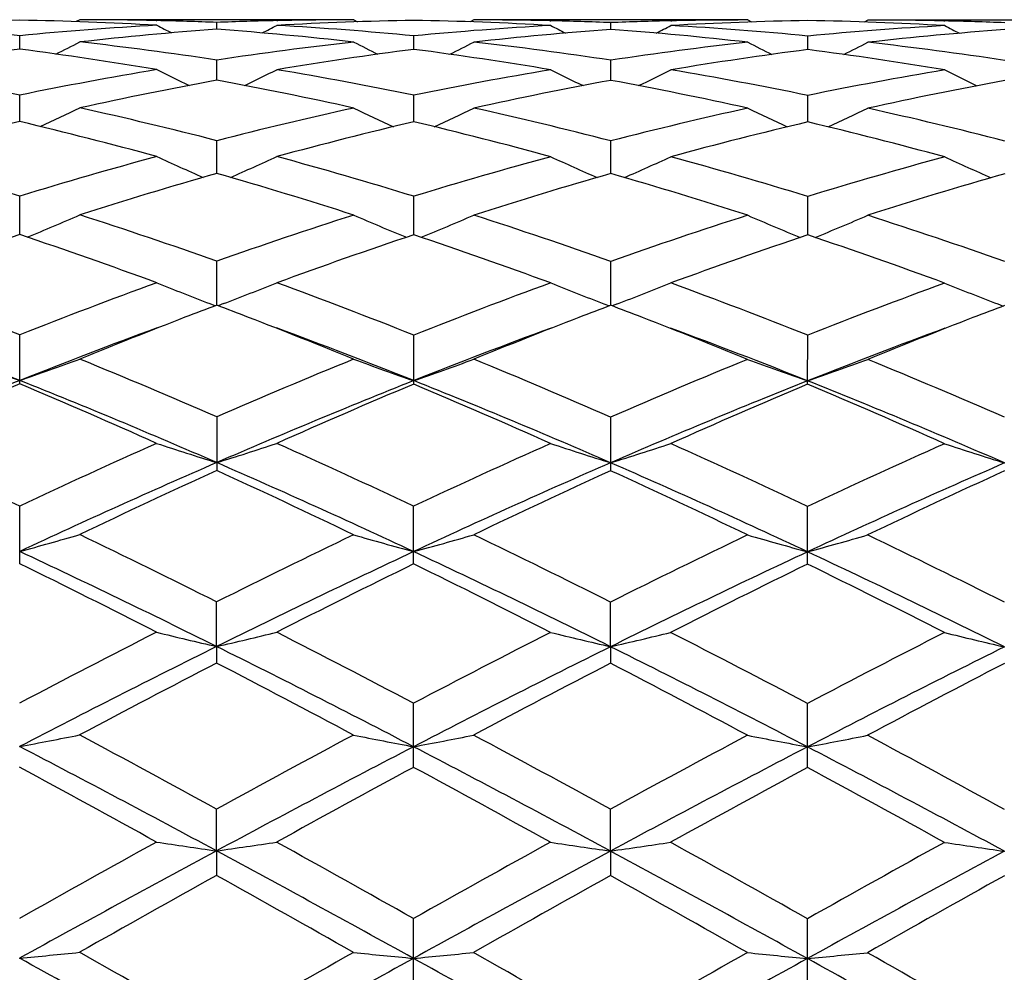
# Model space of a CAD drawing. Units: inches. Extents: x 0 to 11, y 0 to 8.5.
# Drawn here: x 7.3 to 7.3, y 4.8 to 4.9 of the extents above; entities that cross this region are included whole.
import ezdxf

# ---------------------------------------------------------------- set-up
doc = ezdxf.new("R2010")
doc.units = ezdxf.units.IN
doc.header["$LTSCALE"] = 0.605
doc.header["$MEASUREMENT"] = 0
doc.layers.get('0').update_dxf_attribs({"linetype": 'CONTINUOUS'})

msp = doc.modelspace()

# ---------------------------------------------------------------- linework, layer by layer
at = {"color": 7, "linetype": 'CONTINUOUS'}
for p, q in [((7.265093278, 4.917384046), (7.264757495, 4.9172100372)), ((7.2894902359, 4.9173731685), (7.2650932769, 4.9173840451)), ((7.2718707706, 4.9173068753), (7.2719526898, 4.9173050357)), ((7.2772924745, 4.9165329013), (7.2772927084, 4.9171384285)), ((7.2826342485, 4.9173001704), (7.2827133222, 4.9173020384)), ((7.2894902359, 4.9173731685), (7.2898262321, 4.9171989)), ((7.3001908576, 4.9173683966), (7.2998551059, 4.9171943621)), ((7.3245887625, 4.9173575211), (7.3001908604, 4.917368398)), ((7.3069676258, 4.9172911987), (7.3070519633, 4.9172893037)), ((7.3123898502, 4.9165174466), (7.3123900931, 4.9171226794)), ((7.3177293032, 4.9172844138), (7.3178117643, 4.9172863624)), ((7.3245887625, 4.9173575211), (7.3249245722, 4.9171833203)), ((7.3352888953, 4.9173527506), (7.3349530142, 4.9171786621)), ((7.3596864915, 4.917341874), (7.3352888958, 4.9173527508)), ((7.3420657884, 4.9172755503), (7.3421479867, 4.9172737035)), ((7.259743429, 4.9147558865), (7.2597439634, 4.9159604937)), ((7.2948402689, 4.9147399793), (7.2948409039, 4.9159450302)), ((7.3299376275, 4.9147243463), (7.3299381617, 4.915929382)), ((7.277290507, 4.9119939259), (7.2772912144, 4.9137872943)), ((7.3123878686, 4.9119787613), (7.312388599, 4.9137712555)), ((7.2597405551, 4.9083066274), (7.2597416047, 4.9106696318)), ((7.2948373213, 4.9082904876), (7.2948385452, 4.9106543775)), ((7.3299347543, 4.9082748829), (7.329935803, 4.910638728)), ((7.2772868519, 4.903695918), (7.2772880139, 4.9066082546)), ((7.3123842021, 4.9036810271), (7.3123853983, 4.906591941)), ((7.2597360679, 4.8982404081), (7.2597375929, 4.9016709749)), ((7.2948327739, 4.8982241205), (7.2948345336, 4.9016559148)), ((7.3299302682, 4.8982084774), (7.3299317914, 4.901640264)), ((7.2772816573, 4.8919578987), (7.2772832298, 4.8958771956)), ((7.3123789976, 4.8919432366), (7.3123806141, 4.895860633)), ((7.2766783122, 4.8920947495), (7.2771596281, 4.8919115193)), ((7.2778852105, 4.8920941931), (7.2774035287, 4.8919112305)), ((7.3117757542, 4.8920800518), (7.3122570114, 4.8918968545)), ((7.3129824492, 4.8920795089), (7.3125008712, 4.8918965865)), ((7.3468724217, 4.8920643552), (7.347353903, 4.8918810988)), ((7.2597301358, 4.8849440405), (7.2597320824, 4.8893103364)), ((7.2948270758, 4.8849275888), (7.2948290231, 4.889295448)), ((7.3299243337, 4.8849119472), (7.3299262809, 4.889279796)), ((7.2772770461, 4.8820065061), (7.277274917, 4.8772308175)), ((7.3123744303, 4.8819897297), (7.3123723022, 4.877216357)), ((7.2597229959, 4.8689285077), (7.2597252848, 4.8740627287)), ((7.2948199358, 4.8689119241), (7.2948222255, 4.8740479828)), ((7.3299171936, 4.868896283), (7.3299194834, 4.8740323298)), ((7.2772681067, 4.8615533248), (7.2772697002, 4.8655292288)), ((7.3123654457, 4.8615382887), (7.3123670844, 4.865512282)), ((7.2772681067, 4.8615533248), (7.2772672712, 4.8600806848)), ((7.3123654457, 4.8615382887), (7.3123646565, 4.8600663801)), ((7.2948118579, 4.8507925884), (7.2948144021, 4.8564994708)), ((7.3299091157, 4.8507769476), (7.32991166, 4.8564838171)), ((7.2772599922, 4.8433518179), (7.2772614747, 4.8470785763)), ((7.3123573311, 4.843336547), (7.3123588588, 4.847061509)), ((7.2772599922, 4.8433518179), (7.277258839, 4.8411665613)), ((7.3123573311, 4.843336547), (7.3123562244, 4.8411523609)), ((7.2948031526, 4.8312658976), (7.2948058535, 4.8373242914)), ((7.3299004105, 4.831250257), (7.3299031114, 4.8373086372))]:
    msp.add_line(p, q, dxfattribs=at)
for centre, radius, start, end in [((7.2649743381, 4.6067594868), 0.3106247769, 90.9646922066, 93.2164615755), ((7.2296200269, 4.6028049426), 0.3146010978, 84.5053502964, 86.7335733268), ((7.2896667543, 4.6017601249), 0.3156219972, 93.2192515472, 95.440141605), ((7.2542388526, 4.6068163388), 0.3105727026, 86.7322070384, 88.984226902), ((7.2649548265, 4.6075667748), 0.3098173012, 88.720899967, 89.9743958065), ((7.3879560788, 5.1408769563), 0.2522538383, 242.618791927, 242.9533623047), ((7.2649404802, 4.6068916618), 0.3104925664, 87.7200183216, 88.7059136895), ((7.289369052, 4.6069119013), 0.3104614892, 91.2430079981, 92.2292559641), ((7.1669159324, 5.1408475772), 0.252100825, 296.9912763111, 297.3261747049), ((7.3000757889, 4.606658791), 0.3107098568, 90.9652597159, 93.2161246703), ((7.2647288652, 4.6029129256), 0.3144770792, 84.5053544588, 86.7341701802), ((7.2893528, 4.6075970711), 0.3097761279, 89.9745800444, 91.2281230767), ((7.3247691663, 4.6015647183), 0.3158016488, 93.2179887236, 95.4380347027), ((7.2893169071, 4.6061832589), 0.3111903406, 86.7347868434, 88.9827652357), ((7.300052437, 4.6077372239), 0.3096312051, 88.7202708507, 89.9743857035), ((7.4232738929, 5.1413248001), 0.2527659129, 242.6231228626, 242.9569037629), ((7.3000336587, 4.6068525674), 0.3105160606, 87.7194141889, 88.7048866903), ((7.3244715558, 4.6068225962), 0.3105351886, 91.2440876671, 92.2296718499), ((7.2018873523, 5.1410939499), 0.2523903598, 296.9894460035, 297.3238041604), ((7.3351736522, 4.6065397542), 0.3108132424, 90.9650505387, 93.2155722484), ((7.2998167312, 4.602733171), 0.314641331, 84.5065135171, 86.7345656418), ((7.3244516675, 4.6076651456), 0.3096924058, 89.9746362295, 91.2285339091), ((7.3598478937, 4.6018182878), 0.3155318868, 93.2175980079, 95.4393178842), ((7.3244095027, 4.6060908103), 0.3112672131, 86.7349629705, 88.9821584737), ((7.3351499065, 4.6076651778), 0.3096876042, 88.7203756809, 89.9742854081), ((7.4581786496, 5.1409554974), 0.2523639156, 242.6247609699, 242.9591613561), ((7.335135244, 4.6070183862), 0.3103345621, 87.7189243009, 88.705156253), ((7.300511523, 4.5999234448), 0.3174596937, 94.1943737883, 96.4058547199), ((7.25378077, 4.5999002797), 0.3175043287, 83.5424852869, 85.7532751638), ((7.3355763121, 4.6003188766), 0.3170475227, 94.1939296967, 96.4082539686), ((7.288789721, 4.5989582898), 0.3184348686, 83.5452157424, 85.7497519378), ((7.3706946338, 4.6001029104), 0.3172488542, 94.1951216613, 96.4078566674), ((7.1496291361, 5.1421634034), 0.2544659349, 296.4439871631, 296.9843690779), ((7.228273533, 4.590170521), 0.3273080339, 81.3869761785, 83.5411305201), ((7.3259766204, 4.5905080085), 0.3269247091, 96.4079925575, 98.5643048728), ((7.4048786282, 5.1415054018), 0.253855796, 242.9642377264, 243.5061834875), ((7.184838815, 5.1418723777), 0.2541696751, 296.4489983184, 296.9900173037), ((7.2635515688, 4.5916030884), 0.3258487125, 81.3802364828, 83.5440140257), ((7.3611170566, 4.5902177188), 0.327202313, 96.4099179744, 98.5646078761), ((7.4400244514, 5.1415453855), 0.2539268471, 242.960437706, 243.5020728638), ((7.2200626308, 5.1416262159), 0.2539071834, 296.4466470354, 296.9883332653), ((7.2987020627, 4.5920106126), 0.3254223263, 81.3783799379, 83.5448139171), ((7.3020039812, 4.5874906281), 0.3299825303, 97.3580252963, 99.4995112644), ((7.2172075642, 4.5876596268), 0.3298503132, 80.448561368, 82.5907874197), ((7.3371593969, 4.5870826104), 0.3303789132, 97.3593735057, 99.4980159438), ((7.2522784633, 4.5873546868), 0.3301403038, 80.4520363325, 82.5927744034), ((7.3722572763, 4.5869964296), 0.3304489475, 97.3579141136, 99.4964808143), ((7.2870457044, 4.5851625908), 0.3323411407, 80.4583791861, 82.5847281852), ((7.1906527069, 4.574596139), 0.3431015423, 78.3831645394, 80.4554440929), ((7.3290352336, 4.5718383289), 0.3458442696, 99.5023261954, 101.558057476), ((7.3863371489, 5.1426307802), 0.2566041534, 243.5248671977, 244.2390467557), ((7.1685272469, 5.142612877), 0.2564670887, 295.7054062913, 296.4201782755), ((7.2253699313, 4.572528585), 0.3451882673, 78.3900237928, 80.4495080375), ((7.3641346164, 4.5716919963), 0.3459731801, 99.4987712893, 101.5541043887), ((7.4216507769, 5.1430881108), 0.2571230919, 243.5290972036, 244.2415918183), ((7.2034940411, 5.1428787621), 0.256776285, 295.7042596577, 296.4178572278), ((7.2608853852, 4.574697413), 0.3429643236, 78.3850148262, 80.4582170898), ((7.3991271066, 4.5722717953), 0.3453688139, 99.4981334158, 101.5568615421), ((7.456572426, 5.1427384958), 0.2567464121, 243.5307094575, 244.2444024417), ((7.3405251038, 4.5676523738), 0.3500995796, 100.4058258888, 102.4429974733), ((7.2136766213, 4.5674183941), 0.3503983401, 77.5050193501, 79.5401147112), ((7.375463774, 4.5684947525), 0.3492274685, 100.4056263809, 102.4478699014), ((7.2488904846, 4.5680079742), 0.3497824944, 77.5020154306, 79.5408929561), ((7.4106880455, 4.5678773546), 0.3498422837, 100.4083257025, 102.4468150586), ((7.1520660136, 5.145183468), 0.2613573705, 294.7684561262, 295.6230875526), ((7.1847264249, 4.5468928765), 0.3714334409, 75.5697628097, 77.5046705728), ((7.3693799093, 4.5474932914), 0.3707350456, 102.4448269717, 104.3830616376), ((7.402443515, 5.1444921835), 0.2607150147, 244.3255212088, 245.1826619274), ((7.18728964, 5.1448475119), 0.2610140555, 294.772719973, 295.6285457803), ((7.2196051576, 4.5460515509), 0.3722869135, 75.5688148073, 77.4992806394), ((7.4046444579, 4.5468276539), 0.3714055416, 102.4482283589, 104.3831588762), ((7.4375827215, 5.1445226223), 0.2607741762, 244.3218527846, 245.178591902), ((7.2225065825, 5.1446011298), 0.2607545895, 294.7701039672, 295.6269185994), ((7.255746088, 4.550419091), 0.3677819075, 75.5561371397, 77.5100955584), ((7.3464557619, 4.5415361708), 0.3768820536, 103.3021235016, 105.2158939715), ((7.1727542207, 4.5418545869), 0.3766347122, 74.7316678245, 76.6465936171), ((7.3817590075, 4.5407049679), 0.3777227556, 103.3041296605, 105.21339397), ((7.2077865487, 4.5414579811), 0.3770198545, 74.7370991955, 76.6503950167), ((7.4168458114, 4.540660255), 0.3777486393, 103.3015722288, 105.2110293578), ((7.2427006345, 4.5407638604), 0.3777222913, 74.7375681189, 76.6471237086), ((7.1418813125, 4.5178497067), 0.4015082424, 72.930355573, 74.7426093994), ((7.378649574, 4.5129262176), 0.406524963, 105.2183976622, 107.00819225), ((7.383267717, 5.1477379239), 0.2668734384, 245.3441994646, 246.3154057733), ((7.1715928186, 5.1477248384), 0.2667473656, 293.6291220811, 294.6010293856), ((7.1759572411, 4.5142940705), 0.405192558, 72.939298521, 74.7348375291), ((7.4137257205, 4.5128471133), 0.4065801255, 105.2129056087, 107.0027501327), ((7.4185747759, 5.1482198741), 0.2674123525, 245.3482143984, 246.3171122044), ((7.2065568581, 5.1480201213), 0.2670846123, 293.628565178, 294.5988165812), ((7.2109992851, 4.5140219772), 0.4054539152, 72.942471301, 74.7371520037), ((7.4485208982, 4.5139154151), 0.4054552191, 105.2120769844, 107.0067196576), ((7.4535150701, 5.1478822521), 0.2670547689, 245.3497666558, 246.320138573), ((7.3914165266, 4.5058231084), 0.4139183613, 106.0055368809, 107.7706502382), ((7.1625786361, 4.5052632303), 0.4146161755, 72.177120789, 73.9389834448), ((7.4260733312, 4.5073451818), 0.4123194856, 106.0055768937, 107.7775395827), ((7.1980018233, 4.5063580451), 0.4134596379, 72.1728517861, 73.9398244745), ((7.461546462, 4.5061216639), 0.4135842043, 106.0095248702, 107.7759316906), ((7.155679998, 5.1534826263), 0.2760927616, 292.2886781857, 293.3448082208), ((7.1270893084, 4.4707567335), 0.4508720676, 70.5418218032, 72.1777442796), ((7.4267270235, 4.4717970339), 0.4496414472, 107.772066341, 109.4122106381), ((7.3988388629, 5.1527346331), 0.2753966246, 246.603810134, 247.6630937914), ((7.1909191467, 5.15307675), 0.275678382, 292.2920696473, 293.3499320061), ((7.1615993509, 4.4691014286), 0.4526128676, 70.5408217564, 72.170465172), ((7.4622664072, 4.4705239389), 0.450973452, 107.7766409486, 109.4121151978), ((7.4339698232, 5.1527523804), 0.2754401531, 246.6003765554, 247.6592754445), ((7.2261271021, 5.1528250078), 0.2754180567, 292.289406065, 293.3484049523), ((7.1972698699, 4.4708148664), 0.4507915418, 70.5363405397, 72.1724435363), ((7.4057696415, 4.4618055227), 0.4602186505, 108.5005326256, 110.1100190097), ((7.1134527362, 4.4623579747), 0.4597741824, 69.8371458847, 71.4481072431), ((7.4413940637, 4.4602764131), 0.4618206681, 108.5030365666, 110.1067304731), ((7.1484150505, 4.4618076341), 0.4603233189, 69.8440835092, 71.4533704005), ((7.4764495057, 4.4602986393), 0.4617714873, 108.499607682, 110.1037302925), ((7.1830308849, 4.4604674953), 0.4617321575, 69.8447797892, 71.4490113359), ((7.0746712737, 4.4228590506), 0.5018209889, 68.3596939724, 69.8503206878), ((7.4474298575, 4.4147018803), 0.5103759804, 110.1121998, 111.5777667736), ((7.3791461283, 5.1604147226), 0.2872198837, 248.0818385731, 249.098809886), ((7.1757188684, 5.1603981895), 0.2870975373, 290.8461209504, 291.8637032507), ((7.1076367768, 4.4172419491), 0.5078143783, 68.3692581723, 69.8420960138), ((7.4824431247, 4.4147403521), 0.510295591, 110.1052214613, 111.5712337114), ((7.4144454723, 5.160945612), 0.2878015996, 248.0855021923, 249.1000095156), ((7.2106846538, 5.1607319817), 0.2874699812, 290.8458896837, 291.8616785566), ((7.1426192503, 4.4168434323), 0.5082125947, 68.3731400137, 69.8450560071), ((7.5168194712, 4.4166658877), 0.508225315, 110.1042580643, 111.5761121771), ((7.4493987848, 5.1605944519), 0.2874370683, 248.0869320749, 249.1028501004), ((7.4573819259, 4.4166408217), 0.5082936993, 110.7519940367, 111.0940261612), ((7.0966183699, 4.4165629706), 0.5085661102, 68.8506745833, 69.1918354484), ((7.4914411982, 4.4193706418), 0.505359443, 110.7521834349, 111.0959959014), ((7.1326157288, 4.4188908182), 0.5060566841, 68.8499893215, 69.1928678282), ((7.5269034222, 4.4185007341), 0.5062876381, 110.7565794511, 111.0992283129), ((7.4647605434, 4.3975688165), 0.5287432711, 111.0962127332, 112.1882929643), ((7.0886053127, 4.3959111756), 0.530717978, 67.7598188743, 68.8482822797), ((7.4989574269, 4.3999544789), 0.526179638, 111.098608231, 112.1962265852), ((7.1244071335, 4.3977365886), 0.5287476947, 67.7548504901, 68.8474995039), ((7.5350985602, 4.3973254984), 0.5289933729, 111.1017163813, 112.1939015826), ((7.0636060571, 4.3929526527), 0.5299264494, 68.2783967888, 69.6944933267), ((7.4578992627, 4.3862723658), 0.5368894573, 110.2629390101, 111.6604771384), ((7.0978592352, 4.3907419275), 0.5322771829, 68.2814679383, 69.6917171237), ((7.4933862831, 4.3853742542), 0.537853035, 110.268862109, 111.6644529283), ((7.1333378862, 4.3918118344), 0.5311276755, 68.2763296114, 69.6898688702), ((7.5291601872, 4.3835739749), 0.5397613198, 110.270286503, 111.66124266), ((7.35964259, 5.1731978181), 0.3047885065, 249.7965674288, 250.8641758258), ((7.1600282336, 5.1734214653), 0.3049309889, 289.0847226822, 290.151846017), ((7.0437526962, 4.3460481985), 0.5846237504, 66.4565857943, 67.7542216731), ((7.5094769149, 4.3479403998), 0.5823601849, 112.1958264858, 113.4983142945), ((7.3945157324, 5.1725849505), 0.3041516768, 249.7967992656, 250.8671212338), ((7.1952731528, 5.1729337785), 0.3044370887, 289.0873597562, 290.156419645), ((7.0774511714, 4.3428466735), 0.5881021787, 66.4555791603, 67.7455646571), ((7.5456171447, 4.3455183184), 0.5849818279, 112.2012550009, 113.4980514173), ((7.4296408552, 5.1725945469), 0.3041845529, 249.7937399637, 250.8637680444), ((7.2304734235, 5.1726606207), 0.3041601206, 289.0849337368, 290.1550562148), ((7.1138830722, 4.3460289882), 0.5846372682, 66.450318811, 67.7478552985), ((7.4850462818, 4.3187979904), 0.6096194993, 111.691014894, 113.4777119845), ((7.0401077594, 4.333889582), 0.5934922857, 66.4459685717, 68.2812266106), ((7.4922137556, 4.3312717573), 0.6005011493, 112.7772384966, 114.0458421788), ((7.0270728079, 4.332248072), 0.599668463, 65.9010394621, 67.1713443641), ((7.5207684716, 4.3172536649), 0.6112704703, 111.6925599962, 113.4744021743), ((7.5285418556, 4.3284006208), 0.6036098611, 112.780082347, 114.041985996), ((7.0753837189, 4.3341681186), 0.5931519887, 66.4504609429, 68.2867746754), ((7.0618952114, 4.3314079918), 0.6005340946, 65.909043187, 67.1776905239), ((7.5553581379, 4.3183911957), 0.6100112597, 111.6882715083, 113.4737796088), ((7.5635214958, 4.328554557), 0.6034079715, 112.7760200357, 114.0385378592), ((7.0958531751, 4.3288247544), 0.6033425835, 65.9099099009, 67.172543944), ((7.1095405063, 4.3319258014), 0.5955687276, 66.4531518721, 68.2819448141), ((6.9732103558, 4.2659841234), 0.6721981812, 64.7710894278, 65.9149632786), ((7.5520453713, 4.2519031988), 0.6874107315, 114.0478597641, 115.1663664172), ((7.3747320817, 5.1909280556), 0.3278153845, 251.7230563274, 252.7050133856), ((7.1801533434, 5.190902509), 0.3276916659, 287.2404550123, 288.222952968), ((7.0041199613, 4.2568247475), 0.6822553251, 64.7803150112, 65.9071757561), ((7.5869022206, 4.2521946124), 0.6870315407, 114.0398324735, 115.1591019915), ((7.4100232208, 5.1915508573), 0.3284817971, 251.7262025044, 252.7058023508), ((7.2151215448, 5.1913041098), 0.3281276555, 287.2404400138, 288.221209028), ((7.0389747721, 4.2561720683), 0.6829349367, 64.7846854596, 65.9105930096), ((7.6203331951, 4.2558809666), 0.6829723507, 114.0387811011, 115.1646088405), ((7.4449895129, 5.1911650213), 0.3280895997, 251.7274438749, 252.7083355215), ((7.5618099099, 4.2233826805), 0.7137209797, 113.4946536564, 115.0403002967), ((6.9987291494, 4.2382270977), 0.6977200425, 64.8892472875, 66.4703532694), ((7.5967460262, 4.2238123539), 0.7132490584, 113.4970112282, 115.0437748562), ((7.0348190154, 4.2404654544), 0.6952579647, 64.8844697412, 66.4712168157), ((7.6330325333, 4.2211844138), 0.7161190767, 113.5009802635, 115.0414848917), ((7.571503375, 4.2327960116), 0.7084254408, 114.5399328141, 115.6295992967), ((6.9811412377, 4.2303363496), 0.7114545717, 64.3178903128, 65.4027629728), ((7.6042052737, 4.2380410035), 0.7026461524, 114.5403638731, 115.6390197831), ((7.0180328618, 4.2342163656), 0.7071666668, 64.3120298541, 65.4036053232), ((7.641449558, 4.233487171), 0.7076661808, 114.5459071229, 115.6366922235), ((7.1645393183, 5.2203034217), 0.3629843399, 285.2022250718, 286.0790764924), ((6.9094754573, 4.1319964364), 0.8205747759, 63.3707572639, 64.3195516062), ((7.6424174484, 4.1358600119), 0.8159350735, 115.6306626257, 116.5847187213), ((7.3900578611, 5.2193111909), 0.3620566327, 253.8696145911, 254.7490969488), ((7.1997794338, 5.2197073067), 0.3623871043, 285.2043825171, 286.0828407394), ((6.9411836619, 4.1252517252), 0.8281079791, 63.3697756938, 64.3099660963), ((7.6800208062, 4.1308225271), 0.821546283, 115.6366653344, 116.5843164569), ((7.425180413, 5.2193213278), 0.3620880771, 253.8670961058, 254.746349423), ((7.2349744026, 5.2193810701), 0.3620618176, 285.20239344, 286.0817177852), ((6.9794710012, 4.1317834351), 0.8208252429, 63.363995536, 64.3124617749), ((6.9073006852, 4.1174296798), 0.8310209938, 63.5641051953, 64.9072953998), ((7.6603728254, 4.0883943359), 0.8628696585, 115.0650913012, 116.3586794708), ((6.9426308208, 4.1177658169), 0.8306029031, 63.567699978, 64.9115728241), ((7.6948138731, 4.0896790075), 0.8614136924, 115.062178821, 116.3579476829), ((6.9762393835, 4.1147030553), 0.8339938974, 63.5693338402, 64.9076942957), ((6.8862781417, 4.1070087074), 0.8485180263, 62.9680891959, 63.888830583), ((7.6713231825, 4.0991072958), 0.8569444906, 116.0627645383, 116.9743718849), ((6.9207708762, 4.1055202532), 0.8501056071, 62.9767899887, 63.8959242089), ((7.7061059326, 4.0995820324), 0.8563658003, 116.0582768346, 116.9706321216), ((6.9530928794, 4.1000333493), 0.8562399047, 62.9777748413, 63.8902501195), ((7.7356630227, 3.951917738), 1.0221637694, 116.9806319129, 117.7507137092), ((7.370542249, 5.2645308581), 0.4136314276, 256.205842725, 256.9676819958), ((7.1844041875, 5.2644786808), 0.4134882707, 282.9785691577, 283.7408099346), ((6.8236162604, 3.9629541904), 1.0101736766, 62.195727352, 62.9748794251), ((7.7700745315, 3.9529108961), 1.0209527427, 116.971920802, 117.7430062446), ((7.4058263555, 5.2653422016), 0.4144786385, 256.2082867724, 256.968289158), ((7.2193773221, 5.2650028463), 0.4140415926, 282.9785600293, 283.7394552124), ((6.8581356979, 3.9616656469), 1.0115691356, 62.2004077822, 62.9785959679), ((7.8009445813, 3.9611562784), 1.0116735711, 116.9708172712, 117.748913165), ((7.4407988828, 5.2648527331), 0.4139890377, 256.209252144, 256.9702504435), ((7.7519952415, 3.9043173387), 1.0684879904, 116.3784371998, 117.4339227293), ((6.8176954582, 3.9362611143), 1.0331373065, 62.4957961019, 63.5874022522), ((7.7867475558, 3.9050509188), 1.0676640273, 116.3796987701, 117.436054877), ((6.8546505125, 3.9399499417), 1.0289937033, 62.4922775911, 63.5883041959), ((7.8238057757, 3.9012105461), 1.0719619832, 116.3827909661, 117.4348728169), ((7.7660825683, 3.9138046857), 1.0650721396, 117.3194002901, 118.0607374963), ((6.7840972621, 3.9077313828), 1.0724671789, 61.8866881052, 62.622813421), ((7.7950228442, 3.9257326492), 1.051636081, 117.3199751296, 118.0708086266), ((6.8238444087, 3.916663715), 1.0623844035, 61.8804172536, 62.6236171445), ((7.835699506, 3.9151569153), 1.0635790424, 117.3259363844, 118.0682882104), ((7.1683993408, 5.340880459), 0.4967005675, 280.5938577145, 281.2222520566), ((6.6452236714, 3.6933811626), 1.3154807133, 61.2844540203, 61.8884378044), ((7.9026285121, 3.7034660173), 1.3034314776, 118.0618839993, 118.6713692818), ((7.3863143045, 5.3395347177), 0.4954278047, 258.7264985895, 259.3567842866), ((7.2036353683, 5.3400468662), 0.4958713185, 280.5953974995, 281.2249539598), ((6.6704780312, 3.6754423995), 1.3359275184, 61.2835188926, 61.8782799245), ((7.9449237821, 3.6902613546), 1.318455528, 118.0682396616, 118.6708526885), ((7.4214346731, 5.3395486679), 0.4954611014, 258.7246906118, 259.3548204286), ((7.2388257966, 5.3396015026), 0.4954318371, 280.5939749423, 281.2241473917), ((6.7147629729, 3.6924890126), 1.316549276, 61.2774225984, 61.8808973049), ((6.6452323548, 3.6715201159), 1.3314084543, 61.6597878304, 62.514195797), ((7.9428017656, 3.6055373751), 1.4053933423, 117.4563875601, 118.2658044788), ((6.6806141316, 3.6719015133), 1.3309243061, 61.6624588723, 62.5171877425), ((7.9772597293, 3.606669245), 1.4040802025, 117.4548189139, 118.2649927065), ((6.7131383367, 3.6670853012), 1.3363706785, 61.6630762231, 62.5142919793), ((6.6021985195, 3.6343240088), 1.3828102545, 61.0326019219, 61.6085552546), ((7.9623159038, 3.6133350237), 1.4060095569, 118.3431204605, 118.90951911), ((6.6356226028, 3.6308268518), 1.3866675426, 61.0417136267, 61.6161288917), ((7.9964171342, 3.6149207472), 1.4041273046, 118.3383717936, 118.9056086493), ((6.6624433218, 3.6158028322), 1.4038061304, 61.0427742277, 61.6101323923), ((8.1744649027, 3.2102501221), 1.8666001937, 118.916128496, 119.3448738578), ((7.3674036818, 5.4750824822), 0.6381297024, 261.3935713896, 261.8791014935), ((7.1877258088, 5.4749706488), 0.6379331607, 278.068123712, 278.553894202), ((6.3984742905, 3.2465006523), 1.8259600548, 60.6014075948, 61.0396551627), ((8.2069210092, 3.2144070557), 1.8616697911, 118.9070163194, 119.336943696), ((7.4026825283, 5.4763695943), 0.6394446654, 261.3951305919, 261.8794858946), ((7.2227027717, 5.4758049199), 0.6387911886, 278.0681193139, 278.5530298005), ((6.4316152136, 3.2426970548), 1.8302205458, 60.6062607193, 61.0435484449), ((8.2269733433, 3.2415605156), 1.8306138502, 118.9058877238, 119.3430749974), ((7.4376597535, 5.475614841), 0.6386961043, 261.3957470463, 261.8807336901), ((8.2238829738, 3.0841899815), 1.9976850192, 118.2851493096, 118.8583907504), ((6.3866130481, 3.1905218595), 1.8775246604, 61.0715393966, 61.6814681647), ((8.2580244802, 3.0859670205), 1.9956537801, 118.2853674395, 118.8592169806), ((6.4263279971, 3.1990130596), 1.867845741, 61.0692809001, 61.6823808313), ((8.2969870872, 3.0789293101), 2.0036692811, 118.2875633049, 118.8590969458), ((8.251141287, 3.0917910874), 2.0021891956, 119.1048146224, 119.50525787), ((6.2882512032, 3.0688502721), 2.0295913705, 60.442138691, 60.837123346), ((8.2631707037, 3.1332620685), 1.9547218282, 119.1055048791, 119.5156880814), ((6.3410743864, 3.1005474479), 1.9932621182, 60.4356402697, 60.8378729095), ((8.3193111907, 3.0958914563), 1.9975957117, 119.1117024634, 119.5130553977), ((7.1711302869, 5.7648975994), 0.9353083129, 275.4342595131, 275.7634979445), ((5.7764550601, 2.1479776203), 3.0681658447, 60.7152070363, 61.0901495544), ((5.7773452085, 2.2108035418), 3.0159756234, 60.1770952395, 60.4438103056), ((8.9582970406, 1.8177411205), 3.4443696874, 118.8789081035, 119.2128950499), ((8.7441014726, 2.2639126121), 2.9534600582, 119.5065744742, 119.7788993672), ((7.3839644262, 5.7623876352), 0.9328810044, 264.1853242044, 264.5155650636), ((7.2063635204, 5.763307881), 0.9337285767, 275.4350636403, 275.7649156521), ((5.8115376448, 2.147746021), 3.0683615273, 60.7169404032, 61.0918669637), ((5.756432372, 2.1131734803), 3.1285163999, 60.1762223711, 60.4333533169), ((8.9963776493, 1.8122835119), 3.4505756126, 118.8786400798, 119.212028118), ((8.8189061564, 2.1944382547), 3.0334661494, 119.5131133563, 119.7782884466), ((7.4190833213, 5.762419562), 0.9329303976, 264.1843757243, 264.5145380793), ((7.2415507262, 5.7624776422), 0.9329091482, 275.4343194468, 275.7644922363), ((5.8404321821, 2.1367092853), 3.0810079169, 60.7165878306, 61.0899626255), ((5.8435669484, 2.2045969586), 3.023307586, 60.1699667475, 60.4360281098)]:
    msp.add_arc(centre, radius, start, end, dxfattribs=at)

doc.saveas('drawing.dxf')
